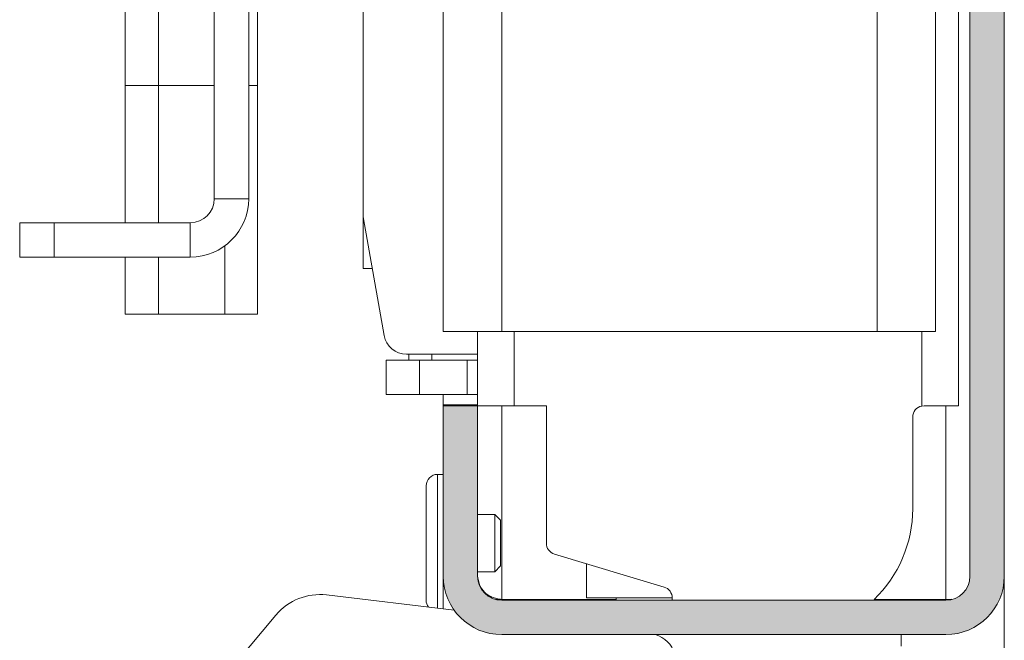
# Model space of a CAD drawing. Units: millimetres. Extents: x 100 to 7620, y 430 to 7931.
# Drawn here: x 1918 to 2004, y 6137 to 6191 of the extents above; entities that cross this region are included whole.
import ezdxf

# ---------------------------------------------------------------- set-up
doc = ezdxf.new("R2010")
doc.units = ezdxf.units.MM

msp = doc.modelspace()

# ---------------------------------------------------------------- hatches: boundary and pattern name
at = {"linetype": 'Continuous', "lineweight": 18}
h = msp.add_hatch(dxfattribs=at)
h.set_pattern_fill('ANSI38', angle=3e-322, style=0)
edge = h.paths.add_edge_path(flags=0)
edge.add_line((1958.447, 6157.714), (1955.447, 6157.714))
edge.add_line((1955.447, 6157.714), (1955.447, 6142.814))
edge.add_arc((1960.547, 6142.814), 5.1, 180, 270)
edge.add_line((1960.547, 6137.714), (1999.347, 6137.714))
edge.add_arc((1999.347, 6142.814), 5.1, 270, 360)
edge.add_line((2004.447, 6142.814), (2004.447, 6958.614))
edge.add_arc((1999.347, 6958.614), 5.1, 0, 90)
edge.add_line((1999.347, 6963.714), (1960.547, 6963.714))
edge.add_arc((1960.547, 6958.614), 5.1, 90, 180)
edge.add_line((1955.447, 6958.614), (1955.447, 6948.714))
edge.add_line((1955.447, 6948.714), (1958.447, 6948.714))
edge.add_line((1958.447, 6948.714), (1958.447, 6958.614))
edge.add_arc((1960.547, 6958.614), 2.1, 90, 180, ccw=False)
edge.add_line((1960.547, 6960.714), (1999.347, 6960.714))
edge.add_arc((1999.347, 6958.614), 2.1, 0, 90, ccw=False)
edge.add_line((2001.447, 6958.614), (2001.447, 6142.814))
edge.add_arc((1999.347, 6142.814), 2.1, -90, 0, ccw=False)
edge.add_line((1999.347, 6140.714), (1960.547, 6140.714))
edge.add_arc((1960.547, 6142.814), 2.1, 180, 270, ccw=False)
edge.add_line((1958.447, 6142.814), (1958.447, 6157.714))

# ---------------------------------------------------------------- linework, layer by layer
at = {"color": 7, "linetype": 'Continuous', "lineweight": 18}
for p, q in [((2001.447, 6958.614), (2001.447, 6142.814)), ((2004.447, 6958.614), (2004.447, 6142.814)), ((2000.447, 6157.714), (2000.447, 6942.714)), ((1955.447, 6870.214), (1955.447, 6164.214)), ((1998.447, 6870.214), (1998.447, 6164.214)), ((1948.447, 6174.389), (1948.447, 6220.214)), ((1927.673, 6185.714), (1927.673, 6195.714)), ((1930.565, 6185.714), (1930.565, 6195.714)), ((1939.22, 6185.714), (1939.22, 6195.714)), ((1935.447, 6193.714), (1935.447, 6175.814)), ((1938.447, 6193.714), (1938.447, 6175.814)), ((1927.673, 6185.714), (1927.673, 6185.714)), ((1927.673, 6173.714), (1927.673, 6185.714)), ((1929.123, 6185.714), (1927.673, 6185.714)), ((1930.565, 6185.714), (1929.123, 6185.714)), ((1930.575, 6185.714), (1930.565, 6185.714)), ((1930.58, 6185.714), (1930.575, 6185.714)), ((1930.58, 6173.714), (1930.58, 6185.714)), ((1933.459, 6185.714), (1930.58, 6185.714)), ((1935.447, 6185.714), (1933.459, 6185.714)), ((1939.22, 6185.714), (1938.447, 6185.714)), ((1939.22, 6165.714), (1939.22, 6185.714)), ((1935.447, 6175.814), (1938.447, 6175.814)), ((1948.447, 6169.714), (1948.447, 6174.389)), ((1918.447, 6170.714), (1918.447, 6173.714)), ((1918.447, 6173.714), (1921.447, 6173.714)), ((1921.447, 6173.714), (1921.447, 6170.714)), ((1921.447, 6173.714), (1933.347, 6173.714)), ((1933.347, 6173.714), (1933.347, 6170.714)), ((1948.477, 6174.042), (1950.271, 6163.867)), ((1936.354, 6165.714), (1936.354, 6171.695)), ((1921.447, 6170.714), (1918.447, 6170.714)), ((1921.447, 6170.714), (1933.347, 6170.714)), ((1927.673, 6165.714), (1927.673, 6170.714)), ((1930.58, 6165.714), (1930.58, 6170.714)), ((1949.24, 6169.714), (1948.447, 6169.714)), ((1930.58, 6165.714), (1927.673, 6165.714)), ((1936.354, 6165.714), (1930.58, 6165.714)), ((1939.22, 6165.714), (1936.354, 6165.714)), ((1960.547, 6164.214), (1955.447, 6164.214)), ((1958.447, 6164.214), (1958.447, 6157.714)), ((1993.347, 6164.214), (1960.547, 6164.214)), ((1998.447, 6164.214), (1993.347, 6164.214)), ((1958.447, 6162.214), (1952.241, 6162.214)), ((1952.447, 6161.714), (1952.447, 6162.214)), ((1950.447, 6158.714), (1950.447, 6161.714)), ((1950.447, 6161.714), (1953.376, 6161.714)), ((1953.376, 6161.714), (1953.376, 6158.714)), ((1953.376, 6161.714), (1957.518, 6161.714)), ((1957.518, 6158.714), (1957.518, 6161.714)), ((1957.518, 6161.714), (1958.447, 6161.714)), ((1953.376, 6158.714), (1950.447, 6158.714)), ((1953.376, 6158.714), (1957.518, 6158.714)), ((1955.447, 6157.785), (1955.447, 6158.714)), ((1958.447, 6158.714), (1957.518, 6158.714)), ((1955.447, 6157.714), (1955.447, 6157.785)), ((1955.447, 6157.785), (1958.447, 6157.785)), ((1958.447, 6157.714), (1955.447, 6157.714)), ((1955.447, 6157.714), (1955.447, 6142.814)), ((1958.447, 6157.714), (1958.447, 6142.814)), ((1958.447, 6157.714), (1961.647, 6157.714)), ((1961.647, 6157.714), (1964.447, 6157.714)), ((1964.447, 6145.714), (1964.447, 6157.714)), ((1997.447, 6157.714), (1997.247, 6157.694)), ((1997.447, 6157.714), (2000.447, 6157.714)), ((1996.447, 6148.714), (1996.447, 6156.714)), ((1955.447, 6151.714), (1954.947, 6151.714)), ((1953.947, 6140.714), (1953.947, 6150.714)), ((1959.947, 6148.214), (1958.447, 6148.214)), ((1960.447, 6147.714), (1959.947, 6148.214)), ((1959.947, 6143.214), (1959.947, 6148.214)), ((1960.447, 6147.714), (1960.447, 6143.714)), ((1974.735, 6141.872), (1965.158, 6144.757)), ((1958.447, 6143.214), (1959.947, 6143.214)), ((1959.947, 6143.214), (1960.447, 6143.714)), ((1967.948, 6143.916), (1967.947, 6143.914)), ((1967.947, 6143.914), (1967.947, 6140.914)), ((1967.955, 6143.914), (1967.947, 6143.914)), ((1955.447, 6139.959), (1955.447, 6142.83)), ((2004.447, 6142.814), (2004.447, 6130.714)), ((1956.4, 6139.845), (1945.251, 6141.177)), ((1960.547, 6140.785), (1960.026, 6140.82)), ((1970.547, 6140.785), (1960.547, 6140.785)), ((1960.547, 6140.714), (1999.347, 6140.714)), ((1967.947, 6140.914), (1975.447, 6140.914)), ((1970.547, 6140.914), (1970.547, 6140.714)), ((1975.447, 6140.714), (1975.447, 6140.914)), ((1999.347, 6140.785), (1993.071, 6140.785)), ((1999.862, 6140.81), (1999.347, 6140.785)), ((1940.828, 6139.426), (1933.518, 6130.714)), ((1960.547, 6137.714), (1999.347, 6137.714)), ((1995.447, 6136.714), (1995.447, 6137.714))]:
    msp.add_line(p, q, dxfattribs=at)
at = {"color": 8, "linetype": 'Continuous', "lineweight": 18}
for p, q in [((1993.347, 6704.219), (1993.347, 6164.214)), ((1960.547, 6700.352), (1960.547, 6164.214)), ((1961.647, 6157.714), (1961.647, 6164.214)), ((1997.247, 6164.214), (1997.247, 6157.694)), ((1954.447, 6162.214), (1954.447, 6161.714)), ((1960.547, 6140.785), (1960.547, 6157.714)), ((1999.347, 6157.714), (1999.347, 6140.785)), ((1954.947, 6151.714), (1954.947, 6140.019))]:
    msp.add_line(p, q, dxfattribs=at)
at = {"color": 7, "linetype": 'Continuous', "lineweight": 18}
for centre, radius, start, end in [((1933.347, 6175.814), 5.1, 270, 0), ((1933.347, 6175.814), 2.1, 270, 0), ((1950.447, 6174.389), 2, 180, 190), ((1952.241, 6164.214), 2, 190, 270), ((1997.447, 6156.714), 1, 101.53696, 180), ((1954.947, 6150.714), 1, 90, 180), ((1985.447, 6148.714), 11, 313.87575, 360), ((1965.447, 6145.714), 1, 180, 253.23524), ((1960.547, 6142.814), 5.1, 180, 270), ((1960.547, 6142.814), 2.1, 180, 270), ((1999.347, 6142.814), 2.1, 270, 0), ((1999.347, 6142.814), 5.1, 270, 0), ((1974.447, 6140.914), 1, 360, 73.23524), ((1944.658, 6136.212), 5, 83.18803, 140), ((1954.947, 6140.714), 1, 180, 216.84668), ((1973.274, 6135.312), 2.5, 320, 73.93596)]:
    msp.add_arc(centre, radius, start, end, dxfattribs=at)
msp.add_open_spline([(1960.547, 6140.785), (1960.396, 6140.805), (1960.097, 6140.845), (1959.682, 6140.981), (1959.318, 6141.173), (1958.936, 6141.497), (1958.548, 6142.076), (1958.484, 6142.583), (1958.447, 6142.885)], degree=3, knots=[0, 0, 0, 0, 0.113592, 0.226418, 0.34058, 0.458105, 0.677473, 1, 1, 1, 1], dxfattribs=at)

doc.saveas('drawing.dxf')
